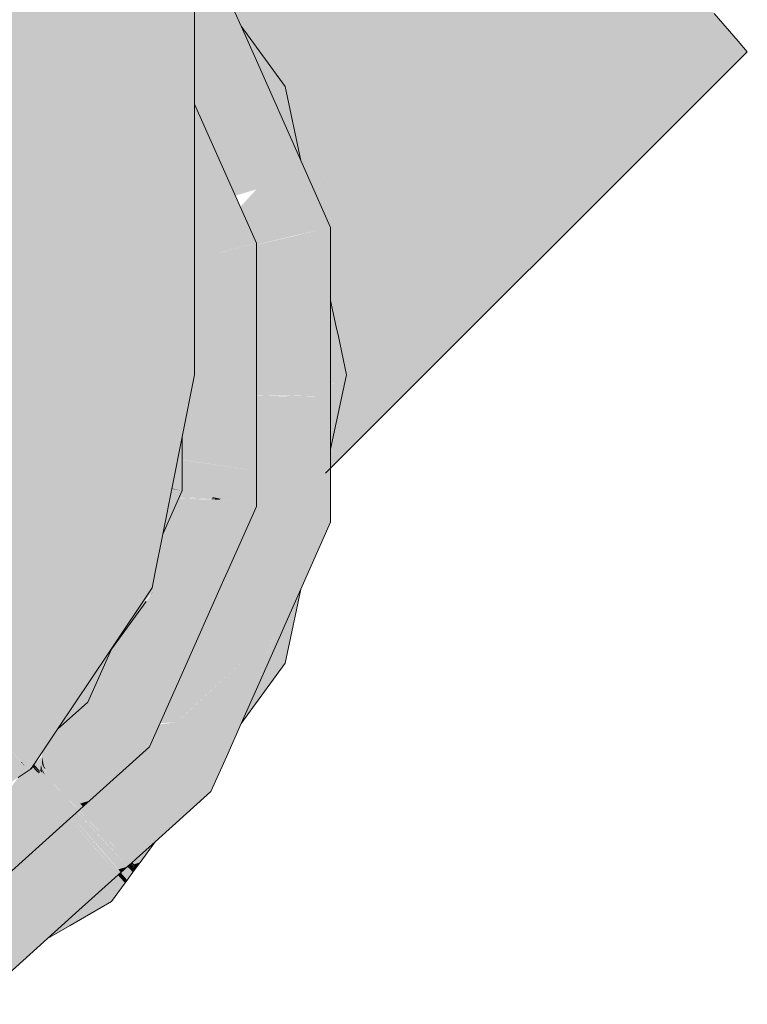
# Model space of a CAD drawing. Units: millimetres. Extents: x 438.3 to 533.3, y -70.8 to 23.9.
# Drawn here: x 462 to 462, y -32.2 to -32.1 of the extents above; entities that cross this region are included whole.
import ezdxf

# ---------------------------------------------------------------- set-up
doc = ezdxf.new("R2010")
doc.units = ezdxf.units.MM
doc.header["$MEASUREMENT"] = 0
doc.layers.add('TQ-Aparelho sanitário', color=9, linetype='Continuous', lineweight=18)

msp = doc.modelspace()

# ---------------------------------------------------------------- hatches: boundary and pattern name
at = {"layer": 'TQ-Aparelho sanitário', "linetype": 'Continuous'}
for points in [[(461.987422, -32.040138), (461.987422, -32.040025), (461.987422, -32.039584), (461.987422, -32.038571), (461.987422, -32.030347), (461.986445, -32.030347), (461.983594, -32.030347), (461.986445, -32.036813), (461.983594, -32.030347), (461.982402, -32.030347), (461.978374, -32.030347), (461.977745, -32.030347), (461.981899, -32.034502), (461.977745, -32.030347), (461.977497, -32.030347), (461.972852, -32.030347), (461.967787, -32.030347), (461.967524, -32.030347), (461.961385, -32.030347), (461.963273, -32.034597), (461.963401, -32.034884), (461.963442, -32.034977), (461.963401, -32.034884), (461.963273, -32.034597), (461.961385, -32.030347), (461.956992, -32.030347), (461.956023, -32.034607), (461.956992, -32.035939), (461.959073, -32.038798), (461.956992, -32.035939), (461.956023, -32.034607), (461.956992, -32.040878), (461.959416, -32.039269), (461.963997, -32.036227), (461.959416, -32.039269), (461.956992, -32.040878), (461.959026, -32.050699), (461.967334, -32.058181), (461.968585, -32.051867), (461.968681, -32.046771), (461.968941, -32.032944), (461.968681, -32.046771), (461.968585, -32.051867), (461.969313, -32.048194), (461.971289, -32.038228), (461.969313, -32.048194), (461.972698, -32.055814), (461.969313, -32.048194), (461.968585, -32.051867), (461.972852, -32.057728), (461.972852, -32.056159), (461.972852, -32.041744), (461.974147, -32.044658), (461.976375, -32.049671), (461.978381, -32.054187), (461.976375, -32.049671), (461.974147, -32.044658), (461.972852, -32.041744), (461.972852, -32.056159), (461.972852, -32.057728), (461.97464, -32.060186), (461.972852, -32.057728), (461.968585, -32.051867), (461.972852, -32.06315), (461.975456, -32.065495), (461.975634, -32.062423), (461.975681, -32.061616), (461.975634, -32.062423), (461.975456, -32.065495), (461.978027, -32.067811), (461.975456, -32.065495), (461.972852, -32.06315), (461.968585, -32.051867), (461.967334, -32.058181), (461.969166, -32.059831), (461.967334, -32.058181), (461.959026, -32.050699), (461.956992, -32.040878), (461.956023, -32.034607), (461.95389, -32.04398), (461.953495, -32.045718), (461.953685, -32.04589), (461.953992, -32.046166), (461.956992, -32.048868), (461.953992, -32.046166), (461.953685, -32.04589), (461.953495, -32.045718), (461.940143, -32.104396), (461.95389, -32.04398), (461.956992, -32.030347), (461.950371, -32.030347), (461.944573, -32.035568), (461.950371, -32.030347), (461.941101, -32.030347), (461.940185, -32.031607), (461.941101, -32.030347), (461.938789, -32.030347), (461.938789, -32.033527), (461.938789, -32.040777), (461.938789, -32.033527), (461.938789, -32.030347), (461.937803, -32.034883), (461.938789, -32.030347), (461.933795, -32.030347), (461.921406, -32.030347), (461.928932, -32.037047), (461.921406, -32.030347), (461.924639, -32.042963), (461.93177, -32.043184), (461.933363, -32.040992), (461.93177, -32.043184), (461.935971, -32.043314), (461.938789, -32.059081), (461.935971, -32.043314), (461.93177, -32.043184), (461.926539, -32.05038), (461.93177, -32.043184), (461.924639, -32.042963), (461.921406, -32.030347), (461.919187, -32.050474), (461.921406, -32.047417), (461.919187, -32.050474), (461.921406, -32.030347), (461.91901, -32.030347), (461.916353, -32.030347), (461.915539, -32.034188), (461.913934, -32.041769), (461.913088, -32.045766), (461.913934, -32.041769), (461.915539, -32.034188), (461.916353, -32.030347), (461.910455, -32.030347), (461.907812, -32.04274), (461.907812, -32.055544), (461.911232, -32.05453), (461.907812, -32.055544), (461.907812, -32.04274), (461.910455, -32.030347), (461.907812, -32.030347), (461.905758, -32.052377), (461.907812, -32.030347), (461.904434, -32.030347), (461.900352, -32.030347), (461.901977, -32.0419), (461.900352, -32.030347), (461.900352, -32.049543), (461.900352, -32.072333), (461.902565, -32.067353), (461.904101, -32.06015), (461.904838, -32.062237), (461.904368, -32.058895), (461.904838, -32.062237), (461.904101, -32.06015), (461.902565, -32.067353), (461.900352, -32.072333), (461.901568, -32.072029), (461.900352, -32.072333), (461.900352, -32.075391), (461.90097, -32.074835), (461.900993, -32.074724), (461.901513, -32.072285), (461.900993, -32.074724), (461.90097, -32.074835), (461.903414, -32.072207), (461.903981, -32.071426), (461.903414, -32.072207), (461.90097, -32.074835), (461.902521, -32.073437), (461.90391, -32.072186), (461.905372, -32.07087), (461.905295, -32.069616), (461.907099, -32.06713), (461.907812, -32.066147), (461.910619, -32.057424), (461.917619, -32.052635), (461.919128, -32.050556), (461.918213, -32.059306), (461.921406, -32.056431), (461.926102, -32.050982), (461.921406, -32.056431), (461.923534, -32.054515), (461.926837, -32.051541), (461.923534, -32.054515), (461.921406, -32.056431), (461.918213, -32.059306), (461.921406, -32.057442), (461.92181, -32.056887), (461.921406, -32.057442), (461.930812, -32.067057), (461.921406, -32.057442), (461.918213, -32.059306), (461.919128, -32.050556), (461.917619, -32.052635), (461.910619, -32.057424), (461.907812, -32.066147), (461.909168, -32.064279), (461.912991, -32.059012), (461.909168, -32.064279), (461.907812, -32.066147), (461.908912, -32.065489), (461.907812, -32.066147), (461.907099, -32.06713), (461.905295, -32.069616), (461.905372, -32.07087), (461.907812, -32.068673), (461.905372, -32.07087), (461.90391, -32.072186), (461.905864, -32.078825), (461.90618, -32.07839), (461.907019, -32.074429), (461.907812, -32.070681), (461.908276, -32.068491), (461.908338, -32.068199), (461.908276, -32.068491), (461.907812, -32.070681), (461.907019, -32.074429), (461.90618, -32.07839), (461.905915, -32.079645), (461.907812, -32.076144), (461.905915, -32.079645), (461.907812, -32.110347), (461.915397, -32.065709), (461.916173, -32.061143), (461.917791, -32.062416), (461.918133, -32.059378), (461.917811, -32.062388), (461.917885, -32.062287), (461.918588, -32.061319), (461.917885, -32.062287), (461.917811, -32.062388), (461.915692, -32.082177), (461.921406, -32.076463), (461.915692, -32.082177), (461.917811, -32.062388), (461.918133, -32.059378), (461.917791, -32.062416), (461.916173, -32.061143), (461.915397, -32.065709), (461.916069, -32.064785), (461.915576, -32.082065), (461.916069, -32.064785), (461.915397, -32.065709), (461.913034, -32.079621), (461.912968, -32.080007), (461.915547, -32.082322), (461.92, -32.086318), (461.915547, -32.082322), (461.912968, -32.080007), (461.911966, -32.085902), (461.907812, -32.110347), (461.921406, -32.110347), (461.921406, -32.08767), (461.921406, -32.08758), (461.921406, -32.08767), (461.921406, -32.110347), (461.907812, -32.110347), (461.905915, -32.079645), (461.90618, -32.07839), (461.905864, -32.078825), (461.904746, -32.080363), (461.905077, -32.083599), (461.903972, -32.088821), (461.905077, -32.083599), (461.904746, -32.080363), (461.905864, -32.078825), (461.90391, -32.072186), (461.902913, -32.082886), (461.90109, -32.102433), (461.902913, -32.082886), (461.90391, -32.072186), (461.902521, -32.073437), (461.900725, -32.075982), (461.900533, -32.076884), (461.900725, -32.075982), (461.902521, -32.073437), (461.90097, -32.074835), (461.900746, -32.075883), (461.90097, -32.074835), (461.900352, -32.075391), (461.900352, -32.076427), (461.900352, -32.077734), (461.900352, -32.086409), (461.900352, -32.105919), (461.900352, -32.110347), (461.903515, -32.126582), (461.903633, -32.127185), (461.903785, -32.127185), (461.903633, -32.127185), (461.904111, -32.127916), (461.90405, -32.12778), (461.903902, -32.127448), (461.910508, -32.127185), (461.903902, -32.127448), (461.90405, -32.12778), (461.904111, -32.127916), (461.912002, -32.139982), (461.912969, -32.14146), (461.913643, -32.14146), (461.912969, -32.14146), (461.914793, -32.142496), (461.918242, -32.14146), (461.914793, -32.142496), (461.912969, -32.14146), (461.915745, -32.143353), (461.914902, -32.142594), (461.915745, -32.143353), (461.922685, -32.148086), (461.924879, -32.149582), (461.925796, -32.14988), (461.924879, -32.149582), (461.926953, -32.150996), (461.927731, -32.150996), (461.929227, -32.150996), (461.927731, -32.150996), (461.926953, -32.150996), (461.928136, -32.15123), (461.926953, -32.150996), (461.928155, -32.151241), (461.933036, -32.152235), (461.932749, -32.152142), (461.929766, -32.150996), (461.932749, -32.152142), (461.933036, -32.152235), (461.936051, -32.152849), (461.936409, -32.152887), (461.936644, -32.152912), (461.938248, -32.15308), (461.939496, -32.153211), (461.938248, -32.15308), (461.936644, -32.152912), (461.936409, -32.152887), (461.936051, -32.152849), (461.941335, -32.153839), (461.941962, -32.153773), (461.940933, -32.153363), (461.941962, -32.153773), (461.943038, -32.15366), (461.942704, -32.153549), (461.935, -32.150996), (461.927852, -32.14146), (461.923086, -32.127185), (461.927852, -32.14146), (461.935, -32.150996), (461.942704, -32.153549), (461.943038, -32.15366), (461.941962, -32.153773), (461.941335, -32.153839), (461.936051, -32.152849), (461.941054, -32.153868), (461.943398, -32.154346), (461.943398, -32.153622), (461.942996, -32.153579), (461.941641, -32.150996), (461.942996, -32.153579), (461.943398, -32.153622), (461.943398, -32.154346), (461.944364, -32.153723), (461.94474, -32.153481), (461.944364, -32.153723), (461.943398, -32.154346), (461.9452, -32.153811), (461.943398, -32.154346), (461.945641, -32.153858), (461.947178, -32.153224), (461.948594, -32.150996), (461.940156, -32.14146), (461.948594, -32.150996), (461.947178, -32.153224), (461.945641, -32.153858), (461.949834, -32.152945), (461.954687, -32.150996), (461.953008, -32.14146), (461.939141, -32.127185), (461.953008, -32.14146), (461.954687, -32.150996), (461.949834, -32.152945), (461.955105, -32.151798), (461.95757, -32.150996), (461.955105, -32.151798), (461.958789, -32.150996), (461.959066, -32.150509), (461.958789, -32.150996), (461.959066, -32.150996), (461.960647, -32.149995), (461.959767, -32.150281), (461.960647, -32.149995), (461.959211, -32.150904), (461.959066, -32.150996), (461.959234, -32.150899), (461.959066, -32.150996), (461.960234, -32.150996), (461.960755, -32.150568), (461.960488, -32.150626), (461.960755, -32.150568), (461.961001, -32.14988), (461.960755, -32.150568), (461.961979, -32.149562), (461.960234, -32.150996), (461.962593, -32.149362), (461.962983, -32.148737), (461.962593, -32.149362), (461.960234, -32.150996), (461.962771, -32.149304), (461.967706, -32.146013), (461.96605, -32.146967), (461.967706, -32.146013), (461.969222, -32.145001), (461.969701, -32.144569), (461.970331, -32.144002), (461.969701, -32.144569), (461.969222, -32.145001), (461.973504, -32.142145), (461.974531, -32.14146), (461.974001, -32.14146), (461.973154, -32.14146), (461.974001, -32.14146), (461.974171, -32.14146), (461.974079, -32.141353), (461.974171, -32.14146), (461.974416, -32.14146), (461.974492, -32.141384), (461.97446, -32.141347), (461.974299, -32.14105), (461.974257, -32.141108), (461.974274, -32.14113), (461.974256, -32.141109), (461.973946, -32.140747), (461.973796, -32.140882), (461.973738, -32.140934), (461.974091, -32.141337), (461.973727, -32.140944), (461.973228, -32.141394), (461.973727, -32.140944), (461.972805, -32.139871), (461.973738, -32.140934), (461.973796, -32.140882), (461.973946, -32.140747), (461.972967, -32.139606), (461.972855, -32.139475), (461.971891, -32.138351), (461.972074, -32.138656), (461.971891, -32.138351), (461.971836, -32.138406), (461.971891, -32.138351), (461.971884, -32.138288), (461.970586, -32.127185), (461.971525, -32.137911), (461.971627, -32.138018), (461.971525, -32.137911), (461.97163, -32.138047), (461.971526, -32.137926), (461.971645, -32.138206), (461.971526, -32.137926), (461.971576, -32.138133), (461.97168, -32.138562), (461.971576, -32.138133), (461.971526, -32.137926), (461.97045, -32.136779), (461.971541, -32.138097), (461.97045, -32.136779), (461.971526, -32.137926), (461.971406, -32.137786), (461.967756, -32.133529), (461.969535, -32.135817), (461.967756, -32.133529), (461.96763, -32.133813), (461.967618, -32.133838), (461.970271, -32.136764), (461.967618, -32.133838), (461.968867, -32.135291), (461.971571, -32.138436), (461.968867, -32.135291), (461.967618, -32.133838), (461.968492, -32.134897), (461.967618, -32.133838), (461.967575, -32.133935), (461.97159, -32.138652), (461.967575, -32.133935), (461.964219, -32.14146), (461.968782, -32.14146), (461.971836, -32.14146), (461.964219, -32.14146), (461.967575, -32.133935), (461.961143, -32.127185), (461.956284, -32.122087), (461.955977, -32.127185), (461.956276, -32.122221), (461.951289, -32.117122), (461.946607, -32.112333), (461.956276, -32.122221), (461.956288, -32.122017), (461.956992, -32.110347), (461.944664, -32.110347), (461.944753, -32.11048), (461.944664, -32.110347), (461.944621, -32.110347), (461.944971, -32.110804), (461.944621, -32.110347), (461.944514, -32.110347), (461.938789, -32.110347), (461.926289, -32.092364), (461.925495, -32.091529), (461.925482, -32.091589), (461.925546, -32.091296), (461.937207, -32.101761), (461.938789, -32.103181), (461.937207, -32.101761), (461.925546, -32.091296), (461.925518, -32.091424), (461.925495, -32.091529), (461.926172, -32.092196), (461.92589, -32.091791), (461.927173, -32.093057), (461.92589, -32.091791), (461.926172, -32.092196), (461.925495, -32.091529), (461.926289, -32.092364), (461.928477, -32.094468), (461.926289, -32.092364), (461.938789, -32.110347), (461.937502, -32.103364), (461.933398, -32.099199), (461.937477, -32.103224), (461.937453, -32.103098), (461.937477, -32.103224), (461.938088, -32.103827), (461.937477, -32.103224), (461.933398, -32.099199), (461.937502, -32.103364), (461.938789, -32.110347), (461.944587, -32.110347), (461.939851, -32.105679), (461.938789, -32.104632), (461.938789, -32.104519), (461.938789, -32.104382), (461.938789, -32.104514), (461.939141, -32.104866), (461.939196, -32.10492), (461.939372, -32.105094), (461.939872, -32.105587), (461.939903, -32.105453), (461.939872, -32.105587), (461.940934, -32.10666), (461.943828, -32.109554), (461.942742, -32.108419), (461.943828, -32.109554), (461.940934, -32.10666), (461.93987, -32.105595), (461.939386, -32.105111), (461.939201, -32.104926), (461.939851, -32.105679), (461.944587, -32.110347), (461.944621, -32.110347), (461.944695, -32.110347), (461.944993, -32.110347), (461.946773, -32.110347), (461.956992, -32.110347), (461.972852, -32.110347), (461.956992, -32.110347), (461.96104, -32.12677), (461.961074, -32.126907), (461.96133, -32.127185), (461.961322, -32.127155), (461.961286, -32.127016), (461.961456, -32.127185), (461.970586, -32.127185), (461.971891, -32.138351), (461.976617, -32.133625), (461.974966, -32.139828), (461.976617, -32.133625), (461.974569, -32.140185), (461.974858, -32.139925), (461.974569, -32.140185), (461.974351, -32.140884), (461.974368, -32.140955), (461.97439, -32.140925), (461.974697, -32.140502), (461.97439, -32.140925), (461.974368, -32.140955), (461.974351, -32.140884), (461.974569, -32.140185), (461.974094, -32.140613), (461.974569, -32.140185), (461.976617, -32.133625), (461.971918, -32.138324), (461.973033, -32.139498), (461.974007, -32.140692), (461.973033, -32.139498), (461.971918, -32.138324), (461.971891, -32.138351), (461.972967, -32.139606), (461.973947, -32.140746), (461.973968, -32.140727), (461.973947, -32.140746), (461.974257, -32.141108), (461.974299, -32.14105), (461.97446, -32.141347), (461.974492, -32.141384), (461.974573, -32.141304), (461.974536, -32.141078), (461.974573, -32.141304), (461.974612, -32.141158), (461.974838, -32.140307), (461.974612, -32.141158), (461.974615, -32.141262), (461.974635, -32.141183), (461.97488, -32.140249), (461.974998, -32.139799), (461.975309, -32.139518), (461.974998, -32.139799), (461.97488, -32.140249), (461.974615, -32.141262), (461.975265, -32.139719), (461.975374, -32.13946), (461.978719, -32.131523), (461.975486, -32.13936), (461.975601, -32.139256), (461.975486, -32.13936), (461.975433, -32.139487), (461.975411, -32.139427), (461.975322, -32.139641), (461.975411, -32.139427), (461.978719, -32.131523), (461.975374, -32.13946), (461.975265, -32.139719), (461.974644, -32.141192), (461.974615, -32.141262), (461.974664, -32.141213), (461.974543, -32.141443), (461.974683, -32.141233), (461.974762, -32.141115), (461.976609, -32.138348), (461.980628, -32.132328), (461.980894, -32.13193), (461.982416, -32.128522), (461.982976, -32.127266), (461.982416, -32.128522), (461.983057, -32.127185), (461.983012, -32.127185), (461.980547, -32.127185), (461.983012, -32.127185), (461.983365, -32.126395), (461.983012, -32.127185), (461.983057, -32.127185), (461.984035, -32.126207), (461.984001, -32.124971), (461.984035, -32.126207), (461.983057, -32.127185), (461.982416, -32.128522), (461.980894, -32.13193), (461.984062, -32.127185), (461.984313, -32.125929), (461.984244, -32.124427), (461.983594, -32.110347), (461.978439, -32.068737), (461.983594, -32.110347), (461.978613, -32.069128), (461.978505, -32.068241), (461.978817, -32.065924), (461.979926, -32.057663), (461.978817, -32.065924), (461.978505, -32.068241), (461.978613, -32.069128), (461.979336, -32.070757), (461.979126, -32.0688), (461.979336, -32.070757), (461.978613, -32.069128), (461.983594, -32.110347), (461.983301, -32.079682), (461.983232, -32.072498), (461.983227, -32.071984), (461.98316, -32.064941), (461.982881, -32.035658), (461.982901, -32.035504), (461.982881, -32.035658), (461.98316, -32.064941), (461.983257, -32.06516), (461.98316, -32.064941), (461.983227, -32.071984), (461.983232, -32.072498), (461.983301, -32.079682), (461.983594, -32.110347), (461.983397, -32.079898), (461.98335, -32.072603), (461.983347, -32.072148), (461.983302, -32.06526), (461.983347, -32.072148), (461.98335, -32.072603), (461.983397, -32.079898), (461.983594, -32.110347), (461.983594, -32.080341), (461.983594, -32.110347), (461.98489, -32.083259), (461.983594, -32.072823), (461.98489, -32.083259), (461.983594, -32.110347), (461.984244, -32.124427), (461.984313, -32.125929), (461.984911, -32.122932), (461.986445, -32.110347), (461.986445, -32.099899), (461.986445, -32.110347), (461.984911, -32.122932), (461.986445, -32.115242), (461.987422, -32.110347), (461.986445, -32.094046), (461.987422, -32.110347), (461.98731, -32.088706), (461.987284, -32.08865), (461.986445, -32.082822), (461.986445, -32.086761), (461.986445, -32.082822), (461.985941, -32.085625), (461.985294, -32.074823), (461.984304, -32.073463), (461.983594, -32.072487), (461.984304, -32.073463), (461.985294, -32.074823), (461.985186, -32.074257), (461.983594, -32.065917), (461.983505, -32.065716), (461.983112, -32.035886), (461.983076, -32.035679), (461.982964, -32.035033), (461.983133, -32.033781), (461.9831, -32.034025), (461.982964, -32.035033), (461.983076, -32.035679), (461.983112, -32.035886), (461.983111, -32.035713), (461.983112, -32.035886), (461.983505, -32.065716), (461.983594, -32.065917), (461.985186, -32.074257), (461.985294, -32.074823), (461.985272, -32.074335), (461.985044, -32.069181), (461.985273, -32.074336), (461.985294, -32.074823), (461.985941, -32.085625), (461.986445, -32.082822), (461.986445, -32.076405), (461.986445, -32.082822), (461.987284, -32.08865), (461.98731, -32.088706), (461.987422, -32.110347), (461.987422, -32.088959), (461.987422, -32.077747), (461.987342, -32.076199), (461.987234, -32.074108), (461.987244, -32.076111), (461.987251, -32.077513), (461.987214, -32.077461), (461.986445, -32.076211), (461.987214, -32.077461), (461.987251, -32.077513), (461.987227, -32.076096), (461.987205, -32.076075), (461.987177, -32.076051), (461.986802, -32.075713), (461.986445, -32.075391), (461.985315, -32.074374), (461.986445, -32.075391), (461.986802, -32.075713), (461.986445, -32.074196), (461.986802, -32.075713), (461.987177, -32.076051), (461.987205, -32.076075), (461.987227, -32.076096), (461.987192, -32.074013), (461.987121, -32.073854), (461.986445, -32.073493), (461.987121, -32.073854), (461.987192, -32.074013), (461.98724, -32.076107), (461.987225, -32.074087), (461.987054, -32.052221), (461.987226, -32.074091), (461.987067, -32.052281), (461.986974, -32.039697), (461.9865, -32.049616), (461.986445, -32.072333), (461.9865, -32.049616), (461.986445, -32.050755), (461.985513, -32.070236), (461.986445, -32.050755), (461.9865, -32.049616), (461.986445, -32.04936), (461.983705, -32.036471), (461.985061, -32.069219), (461.983705, -32.036471), (461.986445, -32.04936), (461.986445, -32.039175), (461.986445, -32.04936), (461.9865, -32.049616), (461.986974, -32.039697), (461.986445, -32.039149), (461.983661, -32.036266), (461.983594, -32.036362), (461.983478, -32.036081), (461.983107, -32.035179), (461.983478, -32.036081), (461.983594, -32.036362), (461.983549, -32.036152), (461.983409, -32.035487), (461.983519, -32.0356), (461.983392, -32.035002), (461.983209, -32.034139), (461.983392, -32.035002), (461.983594, -32.034544), (461.986445, -32.037544), (461.987047, -32.038177), (461.98729, -32.03945), (461.987047, -32.038177), (461.986445, -32.037544), (461.983594, -32.034544), (461.983392, -32.035002), (461.983519, -32.0356), (461.983409, -32.035487), (461.983549, -32.036152), (461.983594, -32.036362), (461.983594, -32.036196), (461.98366, -32.036263), (461.983594, -32.03595), (461.98366, -32.036263), (461.986345, -32.038948), (461.986445, -32.039049), (461.986747, -32.03935), (461.986445, -32.038999), (461.983594, -32.035676), (461.986445, -32.038999), (461.986445, -32.03889), (461.985843, -32.037972), (461.986445, -32.038826), (461.986445, -32.038587), (461.986445, -32.038403), (461.986445, -32.038587), (461.986445, -32.038826), (461.985843, -32.037972), (461.986445, -32.03889), (461.986445, -32.038999), (461.986747, -32.03935), (461.986445, -32.039068), (461.983594, -32.036196), (461.986445, -32.039149), (461.986974, -32.039697), (461.987067, -32.052281), (461.987234, -32.074108), (461.987342, -32.076199), (461.987422, -32.077747), (461.987404, -32.076255), (461.987383, -32.074442), (461.987122, -32.052541), (461.987055, -32.039777), (461.98698, -32.039583), (461.987044, -32.039647), (461.987, -32.039154), (461.987055, -32.039658), (461.987053, -32.039207), (461.987055, -32.039658), (461.987348, -32.039951), (461.987055, -32.039658), (461.987055, -32.039777), (461.987122, -32.052541), (461.98739, -32.07446), (461.987181, -32.052821), (461.98739, -32.07446), (461.987422, -32.076271), (461.987422, -32.074531), (461.987422, -32.053952), (461.987422, -32.040138), (461.987395, -32.039999)], [(462.031055, -32.084827), (462.030331, -32.083983), (462.028452, -32.081792), (462.027969, -32.081228), (462.006929, -32.102266), (462.006622, -32.102958), (462.006929, -32.102266), (462.027969, -32.081228), (462.022153, -32.07511), (462.020039, -32.072886), (462.014065, -32.086255), (462.020039, -32.072886), (462.019943, -32.072982), (462.019876, -32.073133), (462.019943, -32.072982), (462.008388, -32.084536), (462.020039, -32.072886), (462.015584, -32.068337), (462.010873, -32.078943), (462.015584, -32.068337), (462.011255, -32.063917), (462.009639, -32.062268), (462.007499, -32.072331), (462.009639, -32.062268), (462.008633, -32.06124), (461.998164, -32.067812), (461.992305, -32.071491), (461.991287, -32.072129), (461.992305, -32.076914), (461.991287, -32.072129), (461.987431, -32.07455), (461.988711, -32.077432), (461.989856, -32.078463), (461.990099, -32.078682), (461.989856, -32.078463), (461.988711, -32.077432), (461.989625, -32.079487), (461.989858, -32.080013), (461.990673, -32.079199), (461.992305, -32.077567), (461.992419, -32.077452), (461.998164, -32.071708), (461.992419, -32.077452), (461.992305, -32.077637), (461.990263, -32.080925), (461.990273, -32.080948), (461.992305, -32.078738), (461.992621, -32.078399), (461.998164, -32.072459), (461.998164, -32.072649), (461.998164, -32.072459), (461.992621, -32.078399), (461.992305, -32.078742), (461.992305, -32.078988), (461.992671, -32.078635), (461.998164, -32.073336), (461.992671, -32.078635), (461.992305, -32.078988), (461.992305, -32.079598), (461.992305, -32.078988), (461.992305, -32.078742), (461.990273, -32.080948), (461.991092, -32.082789), (461.992305, -32.084456), (461.99457, -32.087568), (461.998164, -32.081534), (461.998164, -32.084172), (461.998164, -32.081534), (461.99457, -32.087568), (461.994971, -32.08945), (461.995625, -32.089018), (461.998164, -32.08734), (462.001901, -32.084871), (461.998164, -32.08734), (461.994971, -32.08945), (461.995785, -32.09328), (461.995813, -32.093414), (461.996741, -32.095501), (461.998164, -32.090617), (462.000506, -32.087996), (462.005311, -32.082618), (462.000506, -32.087996), (461.998164, -32.090617), (461.998164, -32.093242), (461.998164, -32.090617), (461.996741, -32.095501), (461.996878, -32.09581), (461.996948, -32.095967), (461.997342, -32.095083), (461.996948, -32.095967), (461.998164, -32.093798), (461.99695, -32.095972), (461.998089, -32.098535), (461.998164, -32.094759), (462.003962, -32.088961), (462.001702, -32.099586), (462.003962, -32.088961), (461.998164, -32.094759), (461.998089, -32.098535), (461.998164, -32.098704), (461.998164, -32.10321), (461.999121, -32.100858), (461.998164, -32.10321), (461.998164, -32.10351), (461.999767, -32.102312), (461.999174, -32.100976), (461.999767, -32.102312), (462.000852, -32.101501), (462.001379, -32.101107), (462.014013, -32.086326), (462.001379, -32.101107), (462.005548, -32.09799), (462.010462, -32.094316), (462.005548, -32.09799), (462.000694, -32.104679), (462.005548, -32.09799), (462.00157, -32.100964), (462.001379, -32.101107), (462.001334, -32.101317), (462.001379, -32.101107), (462.00107, -32.101713), (462.000598, -32.104781), (462.000657, -32.10473), (462.00904, -32.097517), (462.000598, -32.104781), (461.999567, -32.109627), (462.000586, -32.104828), (462.000598, -32.104781), (462.00107, -32.101713), (462.001379, -32.101107), (462.000852, -32.101501), (461.998164, -32.10351), (461.998164, -32.104158), (462.00077, -32.101685), (461.998164, -32.104158), (461.998164, -32.104468), (462.000108, -32.103153), (462.000722, -32.101794), (462.000108, -32.103153), (462.000137, -32.10311), (462.001055, -32.101736), (462.000137, -32.10311), (462.000108, -32.103153), (461.998837, -32.106037), (462.000108, -32.103153), (461.998164, -32.104468), (461.998422, -32.10568), (461.998597, -32.106503), (461.998651, -32.106457), (461.998597, -32.106503), (461.998607, -32.106554), (461.99869, -32.10694), (461.998772, -32.107327), (461.999315, -32.10988), (461.999405, -32.110303), (461.999428, -32.110281), (462.006415, -32.103422), (461.999428, -32.110281), (461.999414, -32.110347), (461.999499, -32.110744), (462.006091, -32.104152), (461.999499, -32.110744), (461.999839, -32.112344), (462.004809, -32.107037), (462.004704, -32.107274), (462.004809, -32.107037), (461.999839, -32.112344), (461.999499, -32.110744), (461.999414, -32.110347), (461.999284, -32.110959), (461.99874, -32.113518), (461.999865, -32.112466), (462.004196, -32.108417), (461.99874, -32.113518), (462.004007, -32.108841), (461.99874, -32.113518), (461.998597, -32.114191), (462.003678, -32.109583), (462.027276, -32.088182), (462.003678, -32.109583), (461.998597, -32.114191), (462.003669, -32.109602), (461.998597, -32.114191), (461.998164, -32.116224), (461.998164, -32.117709), (462.001623, -32.114207), (462.02714, -32.088368), (462.001623, -32.114207), (461.997762, -32.118117), (462.001583, -32.114295), (462.026144, -32.089737)], [(461.996547, -32.096865), (461.996991, -32.098953), (461.995444, -32.099336), (461.996996, -32.098975), (461.998164, -32.098704), (461.996948, -32.095967), (461.996866, -32.09615), (461.996948, -32.095967), (461.995813, -32.093414), (461.996056, -32.094556), (461.995813, -32.093414), (461.992305, -32.085519), (461.992305, -32.086798), (461.992305, -32.085519), (461.991092, -32.082789), (461.988711, -32.077432), (461.987725, -32.078164), (461.992305, -32.087174), (461.987725, -32.078164), (461.987422, -32.078389), (461.987422, -32.080202), (461.987422, -32.088959), (461.987629, -32.089426), (461.990636, -32.096195), (461.992305, -32.09569), (461.987422, -32.100987), (461.992305, -32.099949), (461.992342, -32.100036), (461.992305, -32.100066), (461.992351, -32.100055), (461.995455, -32.099311), (461.995471, -32.099276), (461.995455, -32.099311), (461.996991, -32.098953)], [(461.991092, -32.082789), (461.992305, -32.085519), (461.993439, -32.088072), (461.993455, -32.088107), (461.99457, -32.087568), (461.992305, -32.084456)], [(461.99457, -32.087568), (461.993455, -32.088107), (461.995813, -32.093414)], [(461.992305, -32.099951), (461.987422, -32.088959), (461.987422, -32.100989)], [(461.998164, -32.112079), (461.998164, -32.108165), (461.998164, -32.107552), (461.998164, -32.104468), (461.998164, -32.098704), (461.996997, -32.098978), (461.995441, -32.099344), (461.993734, -32.103168), (461.995441, -32.099344), (461.992357, -32.100068), (461.992305, -32.100081), (461.992318, -32.106338), (461.994309, -32.104462), (461.992318, -32.106338), (461.992305, -32.100081), (461.992305, -32.106369), (461.992305, -32.10855), (461.996052, -32.108386), (461.992305, -32.10855), (461.992305, -32.111893), (461.992305, -32.111966), (461.995387, -32.111991), (461.996291, -32.110747), (461.996422, -32.109221), (461.997828, -32.108308), (461.997853, -32.108593), (461.997828, -32.108308), (461.996422, -32.109221), (461.996291, -32.110747), (461.996793, -32.110055), (461.997462, -32.109133), (461.997815, -32.108646), (461.997462, -32.109133), (461.996793, -32.110055), (461.996291, -32.110747), (461.996923, -32.110347), (461.996291, -32.110747), (461.995387, -32.111991), (461.996181, -32.112016), (461.995372, -32.112012), (461.995352, -32.11204), (461.996165, -32.112051), (461.997685, -32.112064)], [(461.987422, -32.110347), (461.986527, -32.114831), (461.986445, -32.115242), (461.986445, -32.115557), (461.987422, -32.114026), (461.986445, -32.115557), (461.986445, -32.117028), (461.987422, -32.11718), (461.987422, -32.116282), (461.987422, -32.115671), (461.987422, -32.116282), (461.987422, -32.11718), (461.987475, -32.117188), (461.988116, -32.115751), (461.987475, -32.117188), (461.987422, -32.117205), (461.987465, -32.117211), (461.991197, -32.117766), (461.992305, -32.117938), (461.992305, -32.116239), (461.992305, -32.106369), (461.992305, -32.099951), (461.989345, -32.100709), (461.987422, -32.101201), (461.987422, -32.105833), (461.988607, -32.104405), (461.988382, -32.105536), (461.988607, -32.104405), (461.987422, -32.105833), (461.987422, -32.106902), (461.987422, -32.110347), (461.988124, -32.106825)], [(461.992305, -32.099951), (461.989371, -32.100575), (461.989348, -32.100694)], [(461.992305, -32.100045), (461.992342, -32.100036), (461.992305, -32.099951)], [(461.992342, -32.100036), (461.992305, -32.100045), (461.992305, -32.100066)], [(461.989348, -32.100694), (461.989371, -32.100575), (461.987422, -32.100989), (461.987422, -32.101177), (461.987422, -32.101201)], [(461.987422, -32.101183), (461.989339, -32.100736), (461.989347, -32.100697)], [(461.998164, -32.104468), (461.998164, -32.107552), (461.998164, -32.108165), (461.998334, -32.107931), (461.998164, -32.108165), (461.998164, -32.110347), (461.999414, -32.110347), (461.998772, -32.107327), (461.998607, -32.106554)], [(461.999428, -32.110281), (461.999405, -32.110304), (461.999414, -32.110347)], [(461.999284, -32.110959), (461.999414, -32.110347), (461.998164, -32.110348), (461.998164, -32.110947), (461.998164, -32.111011)], [(461.998164, -32.116224), (461.998607, -32.11414), (461.999284, -32.110959), (461.998164, -32.111019), (461.998164, -32.112079), (461.998164, -32.113142)], [(461.992305, -32.112011), (461.992305, -32.116239), (461.992305, -32.117179), (461.992305, -32.117938), (461.992305, -32.119112), (461.992305, -32.119534), (461.992927, -32.11934), (461.98999, -32.120252), (461.992304, -32.120744), (461.990941, -32.123812), (461.994638, -32.12124), (461.992305, -32.122863), (461.990941, -32.123812), (461.990042, -32.125836), (461.992305, -32.123573), (461.990042, -32.125836), (461.989744, -32.126506), (461.992305, -32.123751), (461.989744, -32.126506), (461.989736, -32.126525), (461.98979, -32.126476), (461.992305, -32.124211), (461.993268, -32.123344), (461.995419, -32.121406), (461.993268, -32.123344), (461.992305, -32.124211), (461.98979, -32.126476), (461.989736, -32.126525), (461.992305, -32.124822), (461.989736, -32.126525), (461.989676, -32.126661), (461.992305, -32.124892), (461.996991, -32.12174), (461.997451, -32.119576), (461.996991, -32.12174), (461.992305, -32.124892), (461.989676, -32.126661), (461.992305, -32.125214), (461.989676, -32.126661), (461.988511, -32.129282), (461.988402, -32.129528), (461.992305, -32.126286), (461.988402, -32.129528), (461.992305, -32.126371), (461.996775, -32.122754), (461.992305, -32.126371), (461.988402, -32.129528), (461.992305, -32.126514), (461.988402, -32.129528), (461.986536, -32.133728), (461.986445, -32.133933), (461.985686, -32.135641), (461.986445, -32.135203), (461.985686, -32.135641), (461.984835, -32.137558), (461.986445, -32.136252), (461.984835, -32.137558), (461.986029, -32.137792), (461.986445, -32.136351), (461.990923, -32.132621), (461.986445, -32.136351), (461.986029, -32.137792), (461.986445, -32.137405), (461.992305, -32.131959), (461.992305, -32.131824), (461.992305, -32.1315), (461.992305, -32.127707), (461.992305, -32.1315), (461.992305, -32.131824), (461.992305, -32.131959), (461.99309, -32.131371), (461.992305, -32.131959), (461.986445, -32.137418), (461.986029, -32.137792), (461.981849, -32.138278), (461.983863, -32.13974), (461.986445, -32.137873), (461.992305, -32.132148), (461.986445, -32.137873), (461.983863, -32.13974), (461.986445, -32.140258), (461.986445, -32.139327), (461.986445, -32.140258), (461.989004, -32.140771), (461.99053, -32.138674), (461.989004, -32.140771), (461.989801, -32.140512), (461.989004, -32.140771), (461.987717, -32.14254), (461.983124, -32.141409), (461.982247, -32.141193), (461.983099, -32.141466), (461.976517, -32.13936), (461.978706, -32.144439), (461.981948, -32.144058), (461.982044, -32.143841), (461.981948, -32.144058), (461.987479, -32.142867), (461.981948, -32.144058), (461.978706, -32.144439), (461.980833, -32.146566), (461.978706, -32.144439), (461.978621, -32.144454), (461.980803, -32.146635), (461.980817, -32.146602), (461.980803, -32.146635), (461.982774, -32.148607), (461.982827, -32.14856), (461.987049, -32.143457), (461.982827, -32.14856), (461.984304, -32.14723), (461.988711, -32.143262), (461.989955, -32.140462), (461.991094, -32.1379), (461.992305, -32.134199), (461.993312, -32.131242), (461.992305, -32.134199), (461.991094, -32.1379), (461.992305, -32.134706), (461.993531, -32.131116), (461.992305, -32.13453), (461.993526, -32.131119), (461.993569, -32.131012), (461.993533, -32.131115), (461.992305, -32.134706), (461.991094, -32.1379), (461.992305, -32.135175), (461.993704, -32.131017), (461.993776, -32.130825), (461.996697, -32.123123), (461.993776, -32.130825), (461.993713, -32.131011), (461.992305, -32.135175), (461.994307, -32.130668), (461.994545, -32.130134), (461.995813, -32.127281), (461.998164, -32.12199), (461.997682, -32.119368), (461.997762, -32.118117), (461.997682, -32.119368), (461.998164, -32.12199), (461.998164, -32.118934), (461.998164, -32.117714), (461.998164, -32.116224), (461.997825, -32.11782), (461.998164, -32.116224), (461.993232, -32.118655), (461.998164, -32.116224), (461.998164, -32.113142), (461.997868, -32.112474), (461.997837, -32.112406), (461.994546, -32.115697), (461.997837, -32.112406), (461.997868, -32.112474), (461.998164, -32.113142), (461.998164, -32.112079), (461.99769, -32.112073), (461.996163, -32.112056), (461.995347, -32.112046)], [(461.995377, -32.112006), (461.992305, -32.111966), (461.992305, -32.111998)], [(461.992305, -32.111998), (461.995352, -32.11204), (461.995372, -32.112012)], [(461.986445, -32.119495), (461.986445, -32.115242), (461.985631, -32.119322)], [(461.987422, -32.117307), (461.987422, -32.119142), (461.987422, -32.117307), (461.987422, -32.117215), (461.986091, -32.117018), (461.985631, -32.119324), (461.986444, -32.119497), (461.987422, -32.119704), (461.989473, -32.12014), (461.989418, -32.120217), (461.989992, -32.120251), (461.992305, -32.117938), (461.991191, -32.117773), (461.98746, -32.117221), (461.987422, -32.117215)], [(461.987422, -32.11718), (461.986445, -32.117036), (461.986445, -32.11706)], [(461.987422, -32.117182), (461.986445, -32.11706), (461.987422, -32.117205), (461.987475, -32.117188)], [(461.986445, -32.125586), (461.983797, -32.128514), (461.983949, -32.127752), (461.981767, -32.130759), (461.98372, -32.128903), (461.981767, -32.130759), (461.980857, -32.132013), (461.979834, -32.134305), (461.983563, -32.129691), (461.986445, -32.126312), (461.983563, -32.129691), (461.979834, -32.134305), (461.979735, -32.134527), (461.983199, -32.131513), (461.983305, -32.130982), (461.983199, -32.131513), (461.986445, -32.127976), (461.983199, -32.131513), (461.979735, -32.134527), (461.983183, -32.131595), (461.986445, -32.12882), (461.983183, -32.131595), (461.979735, -32.134527), (461.983177, -32.131625), (461.979735, -32.134527), (461.983091, -32.132053), (461.985877, -32.13), (461.986445, -32.128869), (461.985877, -32.13), (461.982909, -32.132969), (461.979391, -32.136486), (461.978226, -32.135639), (461.975505, -32.139388), (461.975373, -32.140503), (461.975532, -32.141264), (461.975655, -32.141427), (461.975637, -32.141369), (461.975681, -32.141413), (461.975846, -32.141317), (461.975681, -32.141413), (461.976207, -32.141939), (461.975677, -32.141415), (461.975637, -32.141369), (461.975655, -32.141427), (461.976346, -32.142179), (461.978399, -32.144221), (461.976422, -32.142154), (461.975879, -32.141298), (461.977607, -32.140302), (461.975879, -32.141298), (461.976422, -32.142154), (461.978399, -32.144221), (461.978466, -32.144199), (461.979154, -32.143975), (461.983867, -32.139736), (461.98153, -32.138039), (461.981851, -32.138272), (461.981945, -32.137799), (461.982284, -32.136098), (461.981945, -32.137799), (461.981851, -32.138272), (461.983867, -32.139736), (461.985686, -32.135641), (461.986445, -32.133933), (461.986445, -32.129489), (461.986445, -32.129432), (461.986445, -32.129489), (461.986445, -32.133933), (461.989736, -32.126525), (461.990042, -32.125836), (461.992305, -32.120742), (461.992305, -32.117938), (461.989992, -32.120251), (461.989409, -32.120229), (461.988724, -32.120204), (461.986445, -32.12012), (461.986171, -32.120109), (461.984911, -32.122932), (461.984801, -32.123482), (461.984407, -32.125458), (461.986445, -32.123327), (461.987084, -32.12266), (461.986805, -32.123078), (461.987084, -32.12266), (461.986445, -32.123327), (461.986445, -32.123471), (461.986445, -32.123327), (461.984407, -32.125458), (461.98436, -32.125695), (461.984345, -32.125769), (461.984331, -32.125841), (461.986445, -32.123616), (461.984331, -32.125841), (461.984313, -32.125929), (461.984188, -32.126554), (461.984176, -32.126614), (461.986082, -32.12416), (461.984176, -32.126614), (461.985739, -32.124674), (461.986445, -32.123797), (461.985739, -32.124674), (461.984176, -32.126614), (461.984145, -32.12677), (461.985072, -32.125672), (461.986445, -32.124048), (461.98781, -32.122432), (461.986445, -32.124048), (461.986445, -32.124313), (461.986445, -32.124638), (461.986445, -32.124313), (461.986445, -32.124048), (461.985072, -32.125672), (461.984145, -32.12677), (461.984062, -32.127185), (461.983511, -32.128011), (461.98404, -32.127296), (461.983511, -32.128011), (461.982462, -32.129581), (461.983974, -32.127628), (461.983956, -32.127719), (461.984137, -32.127494), (461.983949, -32.127752), (461.983797, -32.128514)], [(461.986445, -32.119495), (461.985625, -32.119355), (461.984911, -32.122932)], [(461.986445, -32.119495), (461.985631, -32.119322), (461.985625, -32.119351)], [(461.988854, -32.120009), (461.986444, -32.119497), (461.986239, -32.119956), (461.988792, -32.120102)], [(461.986445, -32.120108), (461.988742, -32.120177), (461.988781, -32.120118), (461.986445, -32.120041), (461.986208, -32.120027), (461.986176, -32.120098)], [(461.986445, -32.119968), (461.986239, -32.119956), (461.986208, -32.120027), (461.986445, -32.120035), (461.988792, -32.120102)], [(461.988742, -32.120177), (461.989418, -32.120217), (461.989473, -32.12014), (461.988781, -32.120118)], [(461.989473, -32.12014), (461.988854, -32.120009), (461.988792, -32.120102)], [(461.995813, -32.127281), (461.994545, -32.130134), (461.994307, -32.130668), (461.994548, -32.130529), (461.994307, -32.130668), (461.99344, -32.13262), (461.99302, -32.133564), (461.992908, -32.133816), (461.991094, -32.1379), (461.99457, -32.133123), (461.995202, -32.130152), (461.995362, -32.129399)], [(461.983594, -32.128242), (461.983411, -32.128161), (461.983018, -32.12875), (461.980894, -32.13193), (461.980857, -32.132013)], [(461.984137, -32.127494), (461.983956, -32.127719), (461.983952, -32.12774)], [(461.982909, -32.132969), (461.985877, -32.13), (461.983091, -32.132053), (461.978604, -32.135361), (461.978355, -32.135733), (461.983075, -32.132136), (461.98298, -32.132609), (461.983075, -32.132136), (461.978355, -32.135733), (461.978996, -32.136198), (461.979391, -32.136486)], [(461.975486, -32.13936), (461.978719, -32.131523), (461.975411, -32.139427), (461.975433, -32.139487)], [(461.978984, -32.136208), (461.980857, -32.132013), (461.980831, -32.132025), (461.980628, -32.132328), (461.978347, -32.135745), (461.977275, -32.13735)], [(461.978984, -32.136208), (461.977275, -32.13735), (461.976609, -32.138348)], [(461.981901, -32.138021), (461.986029, -32.137792), (461.982991, -32.137196)], [(461.987717, -32.14254), (461.983863, -32.13974), (461.982422, -32.141036)], [(461.986433, -32.141607), (461.987717, -32.14254), (461.989004, -32.140771), (461.983863, -32.13974)], [(461.957012, -32.155998), (461.95204, -32.158417), (461.948633, -32.160073), (461.952884, -32.158691), (461.954666, -32.158112), (461.962348, -32.155614), (461.959245, -32.155288), (461.955688, -32.157191), (461.956364, -32.156583), (461.955688, -32.157191), (461.959245, -32.155288), (461.962348, -32.155614), (461.964156, -32.155027), (461.968398, -32.153647), (461.973076, -32.145952), (461.970122, -32.150812), (461.968398, -32.153647), (461.971741, -32.150642), (461.977563, -32.145406), (461.973811, -32.145713), (461.977563, -32.145406), (461.977776, -32.145214), (461.978071, -32.144949), (461.978149, -32.144879), (461.97773, -32.144438), (461.977641, -32.144467), (461.977619, -32.144474), (461.977296, -32.14458), (461.977246, -32.144596), (461.977025, -32.144668), (461.97695, -32.144692), (461.977025, -32.144668), (461.977246, -32.144596), (461.977296, -32.14458), (461.977619, -32.144474), (461.977641, -32.144467), (461.97773, -32.144438), (461.975763, -32.142369), (461.97773, -32.144438), (461.978149, -32.144879), (461.977759, -32.144429), (461.978149, -32.144879), (461.978299, -32.144743), (461.977936, -32.144371), (461.975925, -32.142316), (461.975854, -32.14208), (461.975588, -32.141466), (461.975817, -32.142043), (461.975576, -32.141473), (461.975492, -32.141324), (461.975543, -32.141492), (461.975661, -32.141884), (461.975539, -32.141494), (461.975492, -32.141324), (461.975518, -32.141506), (461.975394, -32.141226), (461.975483, -32.141527), (461.975557, -32.141778), (461.975704, -32.14209), (461.975642, -32.141864), (461.975704, -32.14209), (461.975557, -32.141778), (461.975473, -32.141533), (461.975394, -32.141226), (461.97531, -32.141042), (461.975394, -32.141226), (461.975518, -32.141506), (461.975492, -32.141324), (461.975391, -32.141123), (461.975373, -32.140503), (461.975072, -32.140804), (461.975022, -32.140855), (461.975176, -32.141388), (461.975022, -32.140855), (461.974836, -32.141041), (461.974756, -32.14112), (461.975236, -32.141669), (461.975242, -32.141617), (461.975259, -32.141473), (461.975299, -32.141132), (461.975404, -32.141572), (461.975528, -32.141748), (461.975585, -32.141967), (461.975621, -32.14222), (461.975648, -32.142406), (461.975621, -32.14222), (461.975585, -32.141967), (461.975405, -32.141622), (461.975377, -32.141593), (461.97541, -32.141788), (461.975259, -32.141656), (461.975236, -32.141669), (461.975416, -32.142004), (461.97542, -32.142167), (461.975429, -32.142477), (461.97542, -32.142167), (461.975416, -32.142004), (461.975236, -32.141669), (461.975161, -32.141712), (461.975221, -32.141798), (461.975073, -32.141763), (461.975204, -32.14194), (461.975049, -32.141777), (461.974947, -32.141836), (461.975049, -32.141777), (461.974586, -32.141291), (461.974492, -32.141384), (461.974902, -32.141862), (461.975175, -32.142181), (461.975129, -32.142574), (461.971396, -32.146499), (461.975129, -32.142574), (461.975175, -32.142181), (461.974902, -32.141862), (461.974784, -32.14193), (461.974644, -32.14201), (461.974784, -32.14193), (461.974902, -32.141862), (461.974492, -32.141384), (461.974285, -32.141592), (461.973012, -32.142952), (461.974285, -32.141592), (461.973723, -32.141843), (461.972904, -32.142973), (461.972852, -32.143044), (461.972596, -32.143397), (461.970539, -32.146231), (461.972596, -32.143397), (461.972852, -32.143044), (461.972805, -32.143071), (461.972667, -32.143151), (461.971782, -32.143662), (461.972423, -32.143453), (461.971782, -32.143662), (461.964919, -32.14762), (461.968404, -32.147472), (461.968466, -32.147452), (461.968404, -32.147472), (461.964919, -32.14762), (461.965398, -32.14845), (461.96614, -32.149736), (461.96938, -32.147154), (461.96614, -32.149736), (461.966954, -32.151145), (461.966975, -32.151143), (461.97002, -32.146946), (461.966962, -32.15116), (461.95861, -32.155221), (461.966962, -32.15116), (461.966868, -32.150996), (461.965966, -32.149434), (461.965398, -32.14845), (461.962687, -32.149332), (461.963952, -32.149872), (461.966579, -32.150996), (461.966543, -32.150996), (461.966579, -32.150996), (461.963952, -32.149872), (461.963858, -32.149832), (461.96377, -32.149912), (461.962566, -32.150996), (461.96377, -32.149912), (461.963858, -32.149832), (461.962713, -32.149343), (461.9624, -32.149552), (461.961201, -32.150471), (461.9624, -32.149552), (461.960934, -32.150529), (461.960346, -32.150996), (461.960516, -32.150996), (461.960346, -32.150996), (461.955441, -32.154888), (461.961921, -32.150996), (461.9637, -32.149927), (461.962529, -32.150996), (461.959818, -32.153472), (461.962529, -32.150996), (461.9637, -32.149927), (461.961921, -32.150996), (461.955441, -32.154888), (461.957952, -32.155152), (461.955441, -32.154888), (461.960346, -32.150996), (461.960934, -32.150529), (461.960234, -32.150996), (461.959762, -32.150996), (461.959173, -32.150996), (461.958413, -32.152211), (461.954541, -32.154793), (461.953418, -32.155543), (461.954541, -32.154793), (461.958413, -32.152211), (461.959173, -32.150996), (461.959066, -32.150996), (461.9528, -32.15461), (461.948329, -32.157189), (461.948501, -32.158822), (461.948633, -32.160073)], [(461.975475, -32.141207), (461.975373, -32.140503), (461.975391, -32.141123), (461.975492, -32.141324), (461.975559, -32.141391)], [(461.975532, -32.141264), (461.975373, -32.140503), (461.975475, -32.141207), (461.975559, -32.141391), (461.975636, -32.141438)], [(461.974079, -32.141353), (461.973753, -32.14092), (461.973727, -32.140944)], [(461.974492, -32.141384), (461.974416, -32.14146), (461.974531, -32.14146)], [(461.974573, -32.141304), (461.974492, -32.141384), (461.974537, -32.141437)], [(461.974537, -32.141437), (461.974492, -32.141384), (461.974531, -32.14146)], [(461.97454, -32.14144), (461.974615, -32.141262), (461.974573, -32.141304)], [(461.974664, -32.141213), (461.974615, -32.141262), (461.974543, -32.141443)], [(461.974612, -32.141158), (461.974573, -32.141304), (461.974615, -32.141262)], [(461.975049, -32.141777), (461.975073, -32.141763), (461.975221, -32.141798), (461.975147, -32.141721), (461.974664, -32.141213), (461.974586, -32.141291)], [(461.975161, -32.141712), (461.975236, -32.141669), (461.974756, -32.14112), (461.974664, -32.141213)], [(461.975022, -32.140855), (461.974836, -32.141041), (461.976265, -32.1425)], [(461.975376, -32.141588), (461.975299, -32.141132), (461.975259, -32.141473)], [(461.975299, -32.141132), (461.975376, -32.141588), (461.975395, -32.141577)], [(461.975576, -32.141473), (461.975559, -32.141391), (461.975492, -32.141324)], [(461.975854, -32.14208), (461.975925, -32.142316), (461.977954, -32.144365), (461.978299, -32.144743), (461.978386, -32.144666), (461.978, -32.144351), (461.976046, -32.142277), (461.978, -32.144351), (461.978386, -32.144666), (461.978059, -32.144331), (461.97773, -32.143996), (461.978059, -32.144331), (461.978386, -32.144666), (461.978101, -32.144318), (461.978386, -32.144666), (461.978621, -32.144454), (461.978391, -32.144223), (461.976346, -32.142179), (461.975655, -32.141427), (461.975532, -32.141264), (461.975636, -32.141438), (461.975681, -32.141514), (461.975617, -32.141449), (461.97559, -32.141465)], [(461.975617, -32.141449), (461.975636, -32.141438), (461.975559, -32.141391)], [(461.975559, -32.141391), (461.97559, -32.141465), (461.975617, -32.141449)], [(461.987717, -32.14254), (461.983192, -32.141255), (461.982422, -32.141036), (461.982247, -32.141193), (461.983124, -32.141409)], [(461.974531, -32.14146), (461.974543, -32.141443), (461.97454, -32.14144)], [(461.975204, -32.14194), (461.975073, -32.141763), (461.975049, -32.141777)], [(461.975242, -32.141617), (461.975236, -32.141669), (461.975259, -32.141656)], [(461.975327, -32.141616), (461.975259, -32.141473), (461.975242, -32.141617)], [(461.975272, -32.141648), (461.975327, -32.141616), (461.975242, -32.141617)], [(461.975259, -32.141473), (461.975327, -32.141616), (461.975373, -32.14159)], [(461.97541, -32.141788), (461.975327, -32.141616), (461.975272, -32.141648)], [(461.975327, -32.141616), (461.97541, -32.141788), (461.975377, -32.141593)], [(461.975395, -32.141577), (461.975376, -32.141588), (461.975405, -32.141622)], [(461.975528, -32.141748), (461.975404, -32.141572), (461.975405, -32.141622), (461.975585, -32.141967)], [(461.975681, -32.141514), (461.975636, -32.141438), (461.975617, -32.141449)], [(461.982404, -32.148941), (461.982494, -32.14886), (461.981354, -32.147696), (461.980651, -32.146978), (461.97822, -32.144496), (461.98062, -32.147046), (461.978383, -32.144669), (461.978299, -32.144743), (461.980599, -32.147095)], [(461.978617, -32.144449), (461.980684, -32.146901), (461.978621, -32.144454), (461.978386, -32.144666), (461.980651, -32.146978), (461.981354, -32.147696), (461.982494, -32.14886), (461.980714, -32.146835), (461.982494, -32.14886), (461.982774, -32.148607), (461.980803, -32.146635)], [(461.978674, -32.144407), (461.979154, -32.143975), (461.978466, -32.144199), (461.978399, -32.144221), (461.978621, -32.144454)], [(461.978706, -32.144439), (461.978674, -32.144407), (461.978628, -32.144448)], [(461.974147, -32.151778), (461.976115, -32.146708), (461.971289, -32.151048), (461.968949, -32.153152), (461.969154, -32.153402), (461.968405, -32.153645), (461.970792, -32.157778), (461.972116, -32.157013), (461.970792, -32.157778), (461.971406, -32.158843), (461.975804, -32.154883), (461.978029, -32.15288), (461.981388, -32.149855), (461.97913, -32.150401), (461.981388, -32.149855), (461.981596, -32.149668), (461.981387, -32.149425), (461.980181, -32.148035), (461.977751, -32.145236), (461.980099, -32.148218), (461.977751, -32.145236), (461.977565, -32.145404), (461.980065, -32.148295), (461.981118, -32.149512), (461.980059, -32.148309), (461.981099, -32.149519), (461.980059, -32.148309), (461.979927, -32.148606), (461.979256, -32.150118), (461.979927, -32.148606), (461.976213, -32.151107), (461.979927, -32.148606), (461.980059, -32.148309), (461.977563, -32.145406), (461.976752, -32.146135), (461.976115, -32.146708)], [(461.980186, -32.148024), (461.977776, -32.145214), (461.977751, -32.145236)], [(461.980243, -32.147894), (461.978027, -32.144988), (461.977778, -32.145212), (461.980191, -32.148011), (461.981406, -32.149419), (461.982112, -32.149189), (461.980445, -32.14744), (461.980435, -32.147464), (461.980445, -32.14744), (461.978071, -32.144949), (461.978027, -32.144988)], [(461.980445, -32.14744), (461.980463, -32.1474), (461.978143, -32.144884), (461.978071, -32.144949)], [(461.978145, -32.144883), (461.980469, -32.147386), (461.982137, -32.149181), (461.982191, -32.149132), (461.980488, -32.147343)], [(461.978288, -32.144753), (461.978149, -32.144879), (461.980489, -32.147341), (461.982191, -32.149132), (461.980524, -32.147262), (461.982191, -32.149132), (461.982404, -32.148941), (461.980596, -32.147101)], [(461.98212, -32.149197), (461.980463, -32.1474), (461.980445, -32.14744)], [(461.98212, -32.149197), (461.982137, -32.149181), (461.980463, -32.1474), (461.982113, -32.149189)], [(461.98308, -32.148912), (461.983115, -32.148863), (461.984304, -32.14723), (461.982774, -32.148607), (461.982503, -32.148851), (461.982654, -32.149013), (461.982993, -32.148903), (461.983051, -32.148884)], [(461.982404, -32.148941), (461.982137, -32.149181), (461.982779, -32.149325), (461.982518, -32.149057)], [(461.982647, -32.149015), (461.982494, -32.14886), (461.982417, -32.148928)], [(461.982417, -32.148928), (461.982531, -32.149053), (461.982578, -32.149038)], [(461.982578, -32.149038), (461.982647, -32.149015), (461.982417, -32.148928)], [(461.982578, -32.149038), (461.982531, -32.149053), (461.982779, -32.149325), (461.982852, -32.149225)], [(461.982852, -32.149225), (461.982647, -32.149015), (461.982578, -32.149038)], [(461.98308, -32.148912), (461.983051, -32.148884), (461.982993, -32.148903), (461.982654, -32.149013), (461.982852, -32.149225)], [(461.977599, -32.153846), (461.980859, -32.151963), (461.981933, -32.150488), (461.98137, -32.149871), (461.980176, -32.150947), (461.980048, -32.151062), (461.978029, -32.15288), (461.975804, -32.154883)], [(461.981933, -32.150488), (461.981388, -32.149855), (461.98137, -32.149871)], [(461.981596, -32.149668), (461.981404, -32.149841), (461.981388, -32.149855), (461.981933, -32.150488), (461.982101, -32.150257)], [(461.981406, -32.149419), (461.981596, -32.149668), (461.98212, -32.149197)], [(461.98212, -32.149197), (461.981603, -32.149662), (461.982101, -32.150257), (461.982547, -32.149645)], [(461.98213, -32.149188), (461.982547, -32.149645), (461.982779, -32.149325)]]:
    msp.add_hatch(color=93, dxfattribs=at).paths.add_polyline_path(points)

# ---------------------------------------------------------------- linework, layer by layer
at = {"layer": 'TQ-Aparelho sanitário'}
for p, q in [((461.991092, -32.082789), (461.988711, -32.077432)), ((461.987422, -32.088959), (461.987422, -32.077747)), ((462.030331, -32.083983), (462.028452, -32.081792)), ((461.992305, -32.084456), (461.991092, -32.082789)), ((461.992305, -32.085519), (461.991092, -32.082789)), ((461.99457, -32.087568), (461.992305, -32.084456)), ((462.031055, -32.084827), (462.030331, -32.083983)), ((462.026144, -32.089737), (462.031055, -32.084827)), ((461.995813, -32.093414), (461.992305, -32.085519)), ((461.995813, -32.093414), (461.99457, -32.087568)), ((461.987422, -32.110347), (461.987422, -32.088959)), ((461.992305, -32.099951), (461.987422, -32.088959)), ((462.001583, -32.114295), (462.026144, -32.089737)), ((461.996948, -32.095967), (461.995813, -32.093414)), ((461.998164, -32.098704), (461.996948, -32.095967)), ((461.998164, -32.104468), (461.998164, -32.098704)), ((461.992305, -32.106369), (461.992305, -32.099951)), ((461.998607, -32.106554), (461.998164, -32.104468)), ((461.998164, -32.107552), (461.998164, -32.104468)), ((461.992305, -32.116239), (461.992305, -32.106369)), ((461.998772, -32.107327), (461.998607, -32.106554)), ((461.998164, -32.108165), (461.998164, -32.107552)), ((461.999414, -32.110347), (461.998772, -32.107327)), ((461.998164, -32.112079), (461.998164, -32.108165)), ((461.986445, -32.115242), (461.987422, -32.110347)), ((461.998607, -32.11414), (461.999284, -32.110959)), ((461.999284, -32.110959), (461.999414, -32.110347)), ((461.998164, -32.113142), (461.998164, -32.112079)), ((461.998164, -32.116224), (461.998164, -32.113142)), ((461.998164, -32.116224), (461.998607, -32.11414)), ((461.997762, -32.118117), (462.001583, -32.114295)), ((461.984911, -32.122932), (461.986445, -32.115242)), ((461.986445, -32.119495), (461.986445, -32.115242)), ((461.992305, -32.117938), (461.992305, -32.116239)), ((461.998164, -32.117714), (461.998164, -32.116224)), ((461.992305, -32.120742), (461.992305, -32.117938)), ((461.998164, -32.118934), (461.998164, -32.117714)), ((461.984911, -32.122932), (461.986445, -32.119495)), ((461.998164, -32.12199), (461.998164, -32.118934)), ((461.990042, -32.125836), (461.992305, -32.120742)), ((461.995813, -32.127281), (461.998164, -32.12199)), ((461.984313, -32.125929), (461.984911, -32.122932)), ((461.989736, -32.126525), (461.990042, -32.125836)), ((461.984062, -32.127185), (461.984313, -32.125929)), ((461.986445, -32.133933), (461.989736, -32.126525)), ((461.980894, -32.13193), (461.984062, -32.127185)), ((461.994545, -32.130134), (461.995813, -32.127281)), ((461.995362, -32.129399), (461.995813, -32.127281)), ((461.980857, -32.132013), (461.983594, -32.128242)), ((461.995202, -32.130152), (461.995362, -32.129399)), ((461.994307, -32.130668), (461.994545, -32.130134)), ((461.99457, -32.133123), (461.995202, -32.130152)), ((461.992305, -32.135175), (461.994307, -32.130668)), ((461.978984, -32.136208), (461.980857, -32.132013)), ((461.980628, -32.132328), (461.980894, -32.13193)), ((461.976609, -32.138348), (461.980628, -32.132328)), ((461.991094, -32.1379), (461.99457, -32.133123)), ((461.985686, -32.135641), (461.986445, -32.133933)), ((461.991094, -32.1379), (461.992305, -32.135175)), ((461.983867, -32.139736), (461.985686, -32.135641)), ((461.976609, -32.138348), (461.978984, -32.136208)), ((461.989955, -32.140462), (461.991094, -32.1379)), ((461.974762, -32.141115), (461.976609, -32.138348)), ((461.979154, -32.143975), (461.983867, -32.139736)), ((461.988711, -32.143262), (461.989955, -32.140462)), ((461.974543, -32.141443), (461.974683, -32.141233)), ((461.974683, -32.141233), (461.974762, -32.141115)), ((461.973504, -32.142145), (461.974531, -32.14146)), ((461.974531, -32.14146), (461.974543, -32.141443)), ((461.984304, -32.14723), (461.988711, -32.143262)), ((461.978386, -32.144666), (461.978621, -32.144454)), ((461.978621, -32.144454), (461.978674, -32.144407)), ((461.978674, -32.144407), (461.979154, -32.143975)), ((461.977563, -32.145406), (461.977776, -32.145214)), ((461.977776, -32.145214), (461.978071, -32.144949)), ((461.978071, -32.144949), (461.978149, -32.144879)), ((461.978149, -32.144879), (461.978299, -32.144743)), ((461.978299, -32.144743), (461.978386, -32.144666)), ((461.971741, -32.150642), (461.977563, -32.145406)), ((461.982827, -32.14856), (461.984304, -32.14723)), ((461.983115, -32.148863), (461.984304, -32.14723)), ((461.98212, -32.149197), (461.982137, -32.149181)), ((461.982137, -32.149181), (461.982191, -32.149132)), ((461.982191, -32.149132), (461.982404, -32.148941)), ((461.982404, -32.148941), (461.982494, -32.14886)), ((461.982494, -32.14886), (461.982774, -32.148607)), ((461.982774, -32.148607), (461.982827, -32.14856)), ((461.982852, -32.149225), (461.98308, -32.148912)), ((461.98308, -32.148912), (461.983115, -32.148863)), ((461.978029, -32.15288), (461.981388, -32.149855)), ((461.981388, -32.149855), (461.981596, -32.149668)), ((461.981596, -32.149668), (461.98212, -32.149197)), ((461.982101, -32.150257), (461.982547, -32.149645)), ((461.982547, -32.149645), (461.982779, -32.149325)), ((461.982779, -32.149325), (461.982852, -32.149225)), ((461.980859, -32.151963), (461.981933, -32.150488)), ((461.981933, -32.150488), (461.982101, -32.150257)), ((461.977599, -32.153846), (461.980859, -32.151963)), ((461.975804, -32.154883), (461.978029, -32.15288)), ((461.975804, -32.154883), (461.977599, -32.153846)), ((461.971406, -32.158843), (461.975804, -32.154883))]:
    msp.add_line(p, q, dxfattribs=at)

doc.saveas('drawing.dxf')
